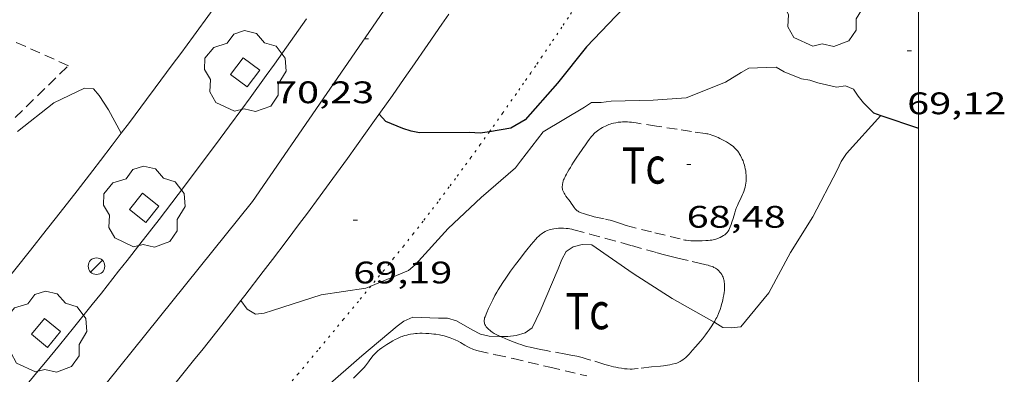
# Model space of a CAD drawing. Units: inches. Extents: x 453992 to 455004, y 4599998 to 4600502.
# Drawn here: x 454957 to 455004, y 4600453 to 4600470 of the extents above; entities that cross this region are included whole.
import ezdxf
from ezdxf.enums import TextEntityAlignment as Align

# ---------------------------------------------------------------- set-up
doc = ezdxf.new("R2010")
doc.units = ezdxf.units.IN
doc.header["$MEASUREMENT"] = 0
doc.linetypes.add('PUNTOS', pattern=[0.25, 0, -0.25])
doc.linetypes.add('TRAZOS', pattern=[0.75, 0.5, -0.25])
for name, color, linetype, lineweight in [('ARBRE', 7, 'Continuous', 0), ('CORBA DE NIVELL', 7, 'Continuous', 0), ('CORBA MESTRA', 7, 'Continuous', 0), ('COTA ALTIMETRICA', 7, 'Continuous', 0), ('EIX VIA URBANA PAVIMENTADA', 7, 'Continuous', 0), ('ESCOCELL', 7, 'Continuous', 0), ('FANAL', 7, 'Continuous', 0), ('LIMIT DE PAVIMENT', 7, 'Continuous', 0), ('LIMIT ESPLANADA DE TERRA', 7, 'Continuous', 0), ('MARC FULL', 7, 'Continuous', 0), ('MUR CONTENCIO', 7, 'Continuous', 0), ('PARCEL-LA DE CONREU', 7, 'Continuous', 0), ('VORERA', 7, 'Continuous', 0)]:
    doc.layers.add(name, color=color, linetype=linetype, lineweight=lineweight)
doc.styles.add('Style-Arial', font='ARIAL.TTF')

# ---------------------------------------------------------------- blocks, each defined once
blk = doc.blocks.new('ARBRE')
at = {"color": 0, "linetype": 'ByBlock', "lineweight": -2, "flags": 128}
blk.add_lwpolyline([(-0.507, -1.872), (-1.415, -1.448), (-1.697, -0.94), (-1.675, -0.342), (-1.951, 0.138), (-1.943, 0.686), (-1.511, 1.208), (-0.871, 1.406), (-0.543, 1.846), (-0.027, 2.012), (0.541, 1.882), (0.933, 1.428), (1.495, 1.262), (1.921, 0.694), (1.969, 0.068), (1.593, -0.562), (1.593, -1.098), (1.229, -1.618), (0.505, -1.886), (-0.049, -1.762), (-0.507, -1.872)], dxfattribs=at)
blk = doc.blocks.new('COTA')
at = {"color": 0, "linetype": 'ByBlock', "lineweight": -2}
blk.add_line((0, 0), (0.2, 0), dxfattribs=at)
blk = doc.blocks.new('ESCOSE')
at = {"color": 0, "linetype": 'ByBlock', "lineweight": -2, "flags": 128}
blk.add_lwpolyline([(-0.5, -0.5), (0.5, -0.5), (0.5, 0.5), (-0.5, 0.5)], close=True, dxfattribs=at)
blk = doc.blocks.new('FANAL')
at = {"color": 0, "linetype": 'ByBlock', "lineweight": -2}
blk.add_line((0.283, 0.283), (-0.283, -0.283), dxfattribs=at)
blk.add_circle((0, 0.001), 0.4, dxfattribs=at)

msp = doc.modelspace()

# ---------------------------------------------------------------- linework, layer by layer
at = {"layer": 'CORBA DE NIVELL', "color": 30, "linetype": 'Continuous', "lineweight": 0, "elevation": 69, "flags": 128}
for points in [[(454973.635, 4600456.823), (454975.446, 4600457.587), (454975.771, 4600457.86), (454977.355, 4600459.607), (454978.95, 4600461.091), (454980.591, 4600462.52), (454980.834, 4600462.84), (454981.93, 4600464.26), (454983.913, 4600465.444), (454984.256, 4600465.669), (454984.716, 4600465.669), (454985.211, 4600465.739), (454987.219, 4600465.785), (454988.819, 4600465.895), (454990.713, 4600466.649), (454991.464, 4600467.123), (454991.834, 4600467.318), (454992.256, 4600467.337), (454993.15, 4600467.367), (454993.533, 4600467.146), (454994.367, 4600466.812), (454994.776, 4600466.748), (454995.162, 4600466.612), (454996.053, 4600466.409), (454996.49, 4600466.473), (454996.873, 4600466.314), (454997.094, 4600465.977), (454997.361, 4600465.659), (454997.831, 4600465.173)], [(454961.613, 4600464.194), (454961.613, 4600464.194)]]:
    msp.add_lwpolyline(points, dxfattribs=at)
at = {"layer": 'CORBA DE NIVELL', "color": 30, "linetype": 'Continuous', "lineweight": 0}
for points, elevation in [([(454956.616, 4600464.272), (454958.372, 4600465.651), (454959.838, 4600466.369), (454960.283, 4600466.336), (454960.551, 4600466.017), (454960.995, 4600465.314), (454961.613, 4600464.194)], 69), ([(454998.192, 4600465.049), (454996.529, 4600463.216), (454996.285, 4600462.834), (454996.089, 4600462.408), (454994.916, 4600460.171), (454993.84, 4600458.443), (454992.795, 4600456.501), (454991.443, 4600454.865), (454990.984, 4600454.814), (454990.583, 4600454.843), (454990.194, 4600455.071), (454990.157, 4600455.092)], 68), ([(454998.192, 4600465.05), (454998.192, 4600465.049)], 68), ([(454990.157, 4600455.092), (454988.139, 4600456.238), (454986.262, 4600457.442), (454984.27, 4600458.82), (454983.811, 4600458.832), (454983.37, 4600458.723), (454983.043, 4600458.49), (454982.823, 4600458.117), (454982.658, 4600457.655), (454981.782, 4600455.625), (454981.393, 4600454.818), (454981.065, 4600454.575), (454980.635, 4600454.453), (454980.221, 4600454.399), (454979.851, 4600454.407)], 68), ([(454967.379, 4600456.138), (454967.684, 4600455.711), (454968.078, 4600455.478), (454968.492, 4600455.533), (454968.9, 4600455.656), (454971.248, 4600456.404), (454973.394, 4600456.722), (454973.635, 4600456.823)], 69), ([(454967.379, 4600456.138), (454967.379, 4600456.138)], 69), ([(454979.851, 4600454.407), (454979.337, 4600454.419), (454978.919, 4600454.507), (454978.517, 4600454.724), (454977.76, 4600455.153), (454977.322, 4600455.277), (454976.892, 4600455.292), (454975.652, 4600455.338), (454975.215, 4600455.138), (454974.893, 4600454.899), (454973.195, 4600453.474), (454971.417, 4600451.909), (454969.863, 4600450.438), (454968.261, 4600448.801), (454966.593, 4600447.266), (454966.132, 4600447.057), (454965.519, 4600446.885)], 68)]:
    msp.add_lwpolyline(points, dxfattribs=dict(at, elevation=elevation))
at = {"layer": 'CORBA MESTRA', "color": 30, "linetype": 'Continuous', "lineweight": 30, "elevation": 70}
msp.add_lwpolyline([(454998.622, 4600478.83), (454997.652, 4600478.859), (454996.349, 4600478.246), (454995.885, 4600477.15), (454994.957, 4600475.568), (454993.335, 4600474.029), (454992.926, 4600473.769), (454990.826, 4600472.675), (454988.727, 4600471.99), (454988.262, 4600471.923), (454987.859, 4600471.93), (454987.447, 4600471.761), (454987.085, 4600471.458), (454985.432, 4600469.831), (454984.015, 4600468.359), (454982.622, 4600466.596), (454981.071, 4600464.835), (454980.378, 4600464.441), (454979.348, 4600464.266)], dxfattribs=at)
at = {"layer": 'CORBA MESTRA', "color": 30, "linetype": 'Continuous', "lineweight": 30, "elevation": 70, "flags": 128}
msp.add_lwpolyline([(454979.348, 4600464.266), (454978.897, 4600464.19), (454978.384, 4600464.23), (454975.981, 4600464.218), (454975.579, 4600464.299), (454975.181, 4600464.425), (454974.353, 4600464.764), (454974.037, 4600465.114)], dxfattribs=at)
at = {"layer": 'EIX VIA URBANA PAVIMENTADA', "color": 1, "linetype": 'Continuous', "lineweight": 20}
msp.add_polyline3d([(454991.454, 4600500, 73.773), (454978.668, 4600476.519, 71.129), (454967.931, 4600460.908, 69.322), (454955.734, 4600445.742, 67.573), (454935.455, 4600424.206, 66.535)], dxfattribs=at)
at = {"layer": 'LIMIT DE PAVIMENT', "color": 1, "linetype": 'Continuous', "lineweight": 20}
for points in [[(454961.613, 4600464.194, 69.433), (454962.007, 4600464.714, 69.497), (454962.836, 4600465.818, 69.632), (454963.249, 4600466.371, 69.699), (454964.072, 4600467.479, 69.833), (454964.481, 4600468.035, 69.899), (454965.093, 4600468.87, 69.999), (454965.905, 4600469.986, 70.132), (454966.31, 4600470.546, 70.198), (454966.914, 4600471.386, 70.297), (454967.717, 4600472.513, 70.428)], [(454955.859, 4600456.826, 68.512), (454956.119, 4600457.148, 68.552), (454956.498, 4600457.62, 68.611), (454957.252, 4600458.566, 68.73), (454958.002, 4600459.516, 68.849), (454958.5, 4600460.151, 68.929), (454959.491, 4600461.424, 69.089), (454960.241, 4600462.396, 69.21), (454960.614, 4600462.883, 69.271), (454961.173, 4600463.614, 69.361), (454961.613, 4600464.194, 69.433)]]:
    msp.add_polyline3d(points, dxfattribs=at)
at = {"layer": 'LIMIT ESPLANADA DE TERRA', "color": 7, "linetype": 'PUNTOS', "lineweight": 0}
for points in [[(454984.083, 4600471.186, 70.994), (454983.881, 4600470.879, 70.953), (454983.682, 4600470.577, 70.91), (454983.494, 4600470.295, 70.867), (454983.142, 4600469.766, 70.781), (454982.832, 4600469.305, 70.703), (454982.289, 4600468.499, 70.56), (454981.879, 4600467.897, 70.453), (454981.57, 4600467.446, 70.375), (454981.338, 4600467.108, 70.318), (454980.989, 4600466.603, 70.238), (454980.813, 4600466.35, 70.201), (454980.638, 4600466.098, 70.165), (454979.986, 4600465.167, 70.037), (454979.411, 4600464.355, 69.923), (454979.348, 4600464.266, 69.911)], [(454979.348, 4600464.266, 69.911), (454978.903, 4600463.646, 69.823), (454978.455, 4600463.028, 69.736), (454978.061, 4600462.489, 69.661), (454977.713, 4600462.019, 69.597), (454977.407, 4600461.608, 69.541), (454976.868, 4600460.893, 69.446), (454976.46, 4600460.358, 69.378), (454976.152, 4600459.959, 69.328), (454975.686, 4600459.363, 69.256), (454975.215, 4600458.77, 69.189), (454974.731, 4600458.167, 69.124), (454974.274, 4600457.604, 69.065), (454973.844, 4600457.078, 69.011), (454973.635, 4600456.823, 68.986)], [(454973.635, 4600456.823, 68.986), (454973.034, 4600456.094, 68.913), (454972.323, 4600455.235, 68.831), (454971.074, 4600453.735, 68.69), (454970.139, 4600452.609, 68.585), (454969.44, 4600451.763, 68.504), (454968.917, 4600451.127, 68.442), (454968.527, 4600450.649, 68.395), (454967.944, 4600449.93, 68.321), (454967.366, 4600449.207, 68.245), (454965.519, 4600446.885, 67.994)]]:
    msp.add_polyline3d(points, dxfattribs=at)
at = {"layer": 'MARC FULL', "color": 0, "linetype": 'Continuous'}
msp.add_lwpolyline([(455000, 4600000), (455000, 4600500)], dxfattribs=at)
at = {"layer": 'MUR CONTENCIO', "color": 1, "linetype": 'Continuous', "lineweight": 30}
for points, elevation in [([(454997.831, 4600465.173), (454998.192, 4600465.049)], 69.181), ([(454998.192, 4600465.049), (455000, 4600464.43)], 69.179)]:
    msp.add_lwpolyline(points, dxfattribs=dict(at, elevation=elevation))
at = {"layer": 'PARCEL-LA DE CONREU', "color": 7, "linetype": 'TRAZOS', "lineweight": 0, "extrusion": (0.009048, -0.001973, 0.999957), "elevation": -4890.914}
msp.add_lwpolyline([(454960.401, 4600452.828), (454961.245, 4600452.644)], dxfattribs=at)
at = {"layer": 'PARCEL-LA DE CONREU', "color": 7, "linetype": 'TRAZOS', "lineweight": 0}
for points in [[(454944.119, 4600474.137, 69.373), (454940.222, 4600468.924, 69.325), (454954.352, 4600462.85, 69.093), (454959.07, 4600467.445, 69.157), (454944.119, 4600474.137, 69.373)], [(454985.156, 4600464.631, 68.539), (454985.088, 4600464.608, 68.54), (454985.028, 4600464.585, 68.54), (454984.924, 4600464.539, 68.54), (454984.846, 4600464.5, 68.541), (454984.788, 4600464.469, 68.541), (454984.701, 4600464.417, 68.541), (454984.614, 4600464.359, 68.541), (454984.542, 4600464.306, 68.541), (454984.479, 4600464.256, 68.541), (454984.424, 4600464.207, 68.54), (454984.375, 4600464.161, 68.54), (454984.332, 4600464.117, 68.54), (454984.256, 4600464.033, 68.539), (454984.196, 4600463.959, 68.538), (454984.145, 4600463.892, 68.537), (454984.062, 4600463.773, 68.536), (454983.941, 4600463.592, 68.534), (454983.879, 4600463.5, 68.534), (454983.815, 4600463.407, 68.533), (454983.666, 4600463.196, 68.533), (454983.557, 4600463.038, 68.533), (454983.397, 4600462.798, 68.534), (454983.318, 4600462.674, 68.534), (454983.24, 4600462.548, 68.533), (454983.167, 4600462.428, 68.532), (454983.103, 4600462.321, 68.53), (454983.049, 4600462.226, 68.529), (454983.004, 4600462.141, 68.527), (454982.968, 4600462.067, 68.526), (454982.939, 4600462.002, 68.525), (454982.916, 4600461.945, 68.524), (454982.898, 4600461.896, 68.523), (454982.873, 4600461.809, 68.521), (454982.86, 4600461.745, 68.52), (454982.853, 4600461.697, 68.519), (454982.849, 4600461.625, 68.518), (454982.849, 4600461.59, 68.518), (454982.852, 4600461.555, 68.517), (454982.858, 4600461.512, 68.516), (454982.868, 4600461.473, 68.516), (454982.879, 4600461.436, 68.515), (454982.907, 4600461.367, 68.515), (454982.938, 4600461.307, 68.514), (454982.968, 4600461.256, 68.513), (454983.028, 4600461.165, 68.512), (454983.226, 4600460.897, 68.509), (454983.275, 4600460.827, 68.507), (454983.356, 4600460.704, 68.502), (454983.418, 4600460.616, 68.496), (454983.468, 4600460.554, 68.492), (454983.509, 4600460.512, 68.49), (454983.542, 4600460.483, 68.488), (454983.568, 4600460.462, 68.487), (454983.61, 4600460.435, 68.486), (454983.655, 4600460.411, 68.485), (454983.765, 4600460.363, 68.484), (454983.868, 4600460.323, 68.483), (454983.966, 4600460.289, 68.483), (454984.058, 4600460.26, 68.483), (454984.233, 4600460.211, 68.483), (454984.386, 4600460.173, 68.483), (454984.926, 4600460.054, 68.486), (454985.06, 4600460.023, 68.487), (454985.16, 4600459.997, 68.489), (454985.309, 4600459.955, 68.491), (454985.457, 4600459.907, 68.493), (454985.694, 4600459.824, 68.497), (454985.93, 4600459.741, 68.501)], [(454985.93, 4600459.741, 68.501), (454987.312, 4600459.401, 68.489), (454988.693, 4600459.062, 68.477), (454988.758, 4600459.047, 68.476), (454988.82, 4600459.036, 68.476), (454988.936, 4600459.019, 68.474), (454989.039, 4600459.01, 68.473), (454989.129, 4600459.005, 68.472), (454989.288, 4600459.002, 68.469), (454989.407, 4600459.004, 68.467), (454989.585, 4600459.01, 68.464), (454989.763, 4600459.019, 68.461), (454989.873, 4600459.026, 68.459), (454989.968, 4600459.036, 68.456), (454990.051, 4600459.048, 68.453), (454990.123, 4600459.061, 68.45), (454990.185, 4600459.075, 68.448), (454990.24, 4600459.09, 68.445), (454990.334, 4600459.121, 68.442), (454990.405, 4600459.149, 68.44), (454990.457, 4600459.173, 68.439), (454990.535, 4600459.215, 68.437), (454990.613, 4600459.263, 68.437), (454990.671, 4600459.306, 68.437), (454990.717, 4600459.345, 68.437), (454990.754, 4600459.382, 68.437), (454990.784, 4600459.416, 68.437), (454990.831, 4600459.477, 68.437), (454990.862, 4600459.526, 68.437), (454990.903, 4600459.603, 68.437), (454990.939, 4600459.683, 68.437), (454990.983, 4600459.799, 68.437), (454991.018, 4600459.901, 68.437), (454991.074, 4600460.081, 68.437), (454991.154, 4600460.351, 68.437), (454991.196, 4600460.485, 68.437), (454991.242, 4600460.616, 68.437), (454991.281, 4600460.713, 68.437), (454991.318, 4600460.798, 68.438), (454991.46, 4600461.091, 68.444), (454991.528, 4600461.238, 68.448), (454991.559, 4600461.312, 68.451), (454991.588, 4600461.386, 68.453), (454991.623, 4600461.493, 68.457), (454991.651, 4600461.596, 68.46), (454991.671, 4600461.695, 68.464), (454991.686, 4600461.788, 68.467), (454991.696, 4600461.877, 68.47), (454991.701, 4600461.961, 68.473), (454991.704, 4600462.04, 68.476), (454991.703, 4600462.115, 68.478), (454991.7, 4600462.185, 68.481), (454991.695, 4600462.251, 68.483), (454991.68, 4600462.375, 68.487), (454991.661, 4600462.483, 68.491), (454991.64, 4600462.578, 68.495), (454991.618, 4600462.66, 68.497), (454991.596, 4600462.731, 68.5), (454991.552, 4600462.855, 68.504), (454991.514, 4600462.946, 68.508), (454991.482, 4600463.014, 68.51), (454991.43, 4600463.113, 68.514), (454991.373, 4600463.211, 68.517), (454991.343, 4600463.258, 68.519), (454991.283, 4600463.341, 68.522), (454991.227, 4600463.408, 68.525), (454991.177, 4600463.462, 68.527), (454991.13, 4600463.508, 68.53), (454991.088, 4600463.545, 68.531), (454991.012, 4600463.607, 68.534), (454990.952, 4600463.651, 68.536), (454990.858, 4600463.712, 68.539), (454990.758, 4600463.77, 68.541), (454990.634, 4600463.837, 68.543), (454990.527, 4600463.894, 68.543), (454990.432, 4600463.942, 68.544), (454990.349, 4600463.982, 68.544), (454990.276, 4600464.015, 68.544), (454990.148, 4600464.068, 68.543), (454990.05, 4600464.103, 68.543), (454989.976, 4600464.126, 68.542), (454989.863, 4600464.155, 68.542), (454989.806, 4600464.167, 68.541), (454989.748, 4600464.177, 68.541), (454989.067, 4600464.279, 68.537), (454988.386, 4600464.381, 68.533), (454987.394, 4600464.536, 68.532), (454986.403, 4600464.691, 68.533), (454986.291, 4600464.707, 68.533), (454986.185, 4600464.719, 68.534), (454986.086, 4600464.728, 68.534), (454985.993, 4600464.733, 68.534), (454985.907, 4600464.736, 68.535), (454985.825, 4600464.736, 68.535), (454985.749, 4600464.734, 68.536), (454985.677, 4600464.731, 68.536), (454985.543, 4600464.717, 68.537), (454985.426, 4600464.699, 68.538), (454985.324, 4600464.678, 68.538), (454985.234, 4600464.655, 68.539), (454985.156, 4600464.631, 68.539)], [(454979.851, 4600454.407, 67.981), (454979.767, 4600454.446, 67.981), (454979.692, 4600454.482, 67.981), (454979.627, 4600454.516, 67.981), (454979.572, 4600454.547, 67.981), (454979.477, 4600454.607, 67.981), (454979.408, 4600454.658, 67.981), (454979.357, 4600454.699, 67.981), (454979.32, 4600454.732, 67.981), (454979.264, 4600454.785, 67.981), (454979.21, 4600454.843, 67.981), (454979.187, 4600454.871, 67.981), (454979.169, 4600454.898, 67.981), (454979.153, 4600454.924, 67.981), (454979.129, 4600454.976, 67.981), (454979.113, 4600455.023, 67.981), (454979.103, 4600455.065, 67.981), (454979.097, 4600455.102, 67.981), (454979.095, 4600455.134, 67.981), (454979.095, 4600455.191, 67.981), (454979.099, 4600455.232, 67.981), (454979.111, 4600455.293, 67.981), (454979.13, 4600455.35, 67.981), (454979.218, 4600455.56, 67.98), (454979.299, 4600455.743, 67.977), (454979.372, 4600455.904, 67.973), (454979.439, 4600456.045, 67.97), (454979.5, 4600456.167, 67.966), (454979.61, 4600456.379, 67.96), (454979.698, 4600456.537, 67.956), (454979.765, 4600456.654, 67.954), (454979.872, 4600456.827, 67.951), (454979.983, 4600456.996, 67.949), (454980.135, 4600457.217, 67.95), (454980.365, 4600457.544, 67.954), (454980.599, 4600457.868, 67.957), (454980.831, 4600458.18, 67.955), (454981.009, 4600458.41, 67.952), (454981.144, 4600458.581, 67.95), (454981.353, 4600458.836, 67.948), (454981.46, 4600458.962, 67.948), (454981.569, 4600459.089, 67.949), (454981.645, 4600459.17, 67.95), (454981.716, 4600459.237, 67.951), (454981.781, 4600459.291, 67.951), (454981.84, 4600459.336, 67.952), (454981.893, 4600459.372, 67.953), (454981.941, 4600459.403, 67.953), (454982.027, 4600459.451, 67.954), (454982.094, 4600459.483, 67.955), (454982.145, 4600459.505, 67.956), (454982.223, 4600459.534, 67.956), (454982.303, 4600459.558, 67.957), (454982.371, 4600459.575, 67.957), (454982.436, 4600459.588, 67.958), (454982.558, 4600459.607, 67.958), (454982.666, 4600459.618, 67.957), (454982.76, 4600459.622, 67.957), (454982.843, 4600459.622, 67.957), (454982.916, 4600459.62, 67.957), (454983.042, 4600459.61, 67.957), (454983.137, 4600459.599, 67.958), (454983.207, 4600459.587, 67.959), (454983.311, 4600459.566, 67.961), (454983.414, 4600459.541, 67.965), (454984.177, 4600459.335, 67.997), (454984.94, 4600459.129, 68.029)], [(454984.94, 4600459.129, 68.029), (454986.178, 4600458.779, 68.033), (454987.417, 4600458.43, 68.037), (454987.71, 4600458.35, 68.038), (454987.968, 4600458.285, 68.039), (454988.42, 4600458.176, 68.04), (454989.101, 4600458.019, 68.04), (454989.441, 4600457.939, 68.039), (454989.78, 4600457.854, 68.037), (454989.868, 4600457.831, 68.036), (454989.943, 4600457.81, 68.036), (454990.008, 4600457.79, 68.035), (454990.064, 4600457.77, 68.034), (454990.112, 4600457.75, 68.034), (454990.154, 4600457.73, 68.033), (454990.225, 4600457.691, 68.032), (454990.278, 4600457.656, 68.031), (454990.316, 4600457.627, 68.031), (454990.372, 4600457.577, 68.03), (454990.399, 4600457.549, 68.029), (454990.426, 4600457.519, 68.029), (454990.455, 4600457.484, 68.029), (454990.481, 4600457.449, 68.028), (454990.526, 4600457.38, 68.027), (454990.561, 4600457.315, 68.026), (454990.589, 4600457.253, 68.025), (454990.611, 4600457.193, 68.024), (454990.628, 4600457.137, 68.024), (454990.641, 4600457.084, 68.023), (454990.651, 4600457.035, 68.022), (454990.663, 4600456.94, 68.021), (454990.668, 4600456.857, 68.02), (454990.668, 4600456.785, 68.019), (454990.666, 4600456.721, 68.018), (454990.657, 4600456.611, 68.017), (454990.646, 4600456.528, 68.016), (454990.626, 4600456.407, 68.014), (454990.603, 4600456.288, 68.013), (454990.575, 4600456.157, 68.012), (454990.549, 4600456.042, 68.011), (454990.523, 4600455.942, 68.01), (454990.499, 4600455.855, 68.009), (454990.451, 4600455.702, 68.008), (454990.409, 4600455.588, 68.008), (454990.375, 4600455.503, 68.007), (454990.317, 4600455.377, 68.006), (454990.285, 4600455.314, 68.006), (454990.251, 4600455.252, 68.005), (454990.189, 4600455.145, 68.004), (454990.157, 4600455.092, 68.004)], [(454990.157, 4600455.092, 68.004), (454990.131, 4600455.048, 68.003), (454990.018, 4600454.87, 68.002), (454989.918, 4600454.721, 68), (454989.828, 4600454.593, 67.999), (454989.747, 4600454.483, 67.998), (454989.601, 4600454.295, 67.995), (454989.488, 4600454.156, 67.994), (454989.4, 4600454.053, 67.993), (454989.265, 4600453.898, 67.991), (454989.125, 4600453.743, 67.989), (454988.954, 4600453.556, 67.986), (454988.889, 4600453.487, 67.984), (454988.831, 4600453.429, 67.983), (454988.779, 4600453.38, 67.981), (454988.732, 4600453.339, 67.98), (454988.648, 4600453.273, 67.978), (454988.581, 4600453.228, 67.976), (454988.529, 4600453.197, 67.975), (454988.489, 4600453.176, 67.975), (454988.426, 4600453.147, 67.974), (454988.361, 4600453.123, 67.973), (454988.286, 4600453.1, 67.972), (454988.146, 4600453.063, 67.971), (454988.022, 4600453.036, 67.971), (454987.914, 4600453.017, 67.97), (454987.725, 4600452.99, 67.97), (454987.582, 4600452.974, 67.97), (454987.152, 4600452.933, 67.973), (454986.496, 4600452.854, 67.981), (454986.332, 4600452.84, 67.983), (454986.21, 4600452.834, 67.985), (454986.118, 4600452.833, 67.986), (454985.981, 4600452.837, 67.988), (454985.912, 4600452.842, 67.988), (454985.844, 4600452.849, 67.989), (454985.698, 4600452.87, 67.99), (454985.562, 4600452.894, 67.992), (454985.435, 4600452.921, 67.993), (454985.316, 4600452.948, 67.994), (454985.094, 4600453.005, 67.996), (454984.901, 4600453.06, 67.997), (454984.225, 4600453.266, 68.002), (454984.056, 4600453.316, 68.003), (454983.802, 4600453.386, 68.004), (454983.674, 4600453.418, 68.005), (454983.546, 4600453.447, 68.005), (454983.267, 4600453.505, 68.005), (454983.022, 4600453.552, 68.005), (454982.16, 4600453.708, 68.003), (454981.73, 4600453.79, 68), (454981.515, 4600453.835, 67.999), (454981.301, 4600453.882, 67.997)], [(454972.8, 4600452.398, 67.461), (454973.056, 4600452.65, 67.46), (454973.182, 4600452.778, 67.461), (454973.306, 4600452.907, 67.461), (454973.375, 4600452.985, 67.462), (454973.431, 4600453.056, 67.462), (454973.523, 4600453.186, 67.464), (454973.592, 4600453.285, 67.466), (454973.644, 4600453.358, 67.467), (454973.726, 4600453.465, 67.468), (454973.77, 4600453.517, 67.469), (454973.817, 4600453.566, 67.469), (454973.901, 4600453.646, 67.469), (454973.977, 4600453.713, 67.469), (454974.045, 4600453.768, 67.469), (454974.168, 4600453.86, 67.469), (454974.263, 4600453.926, 67.469), (454974.409, 4600454.022, 67.469), (454974.558, 4600454.115, 67.469), (454974.698, 4600454.198, 67.471), (454974.803, 4600454.256, 67.472), (454974.884, 4600454.297, 67.474), (454975.009, 4600454.353, 67.476), (454975.073, 4600454.379, 67.477), (454975.14, 4600454.404, 67.477), (454975.261, 4600454.444, 67.477), (454975.367, 4600454.473, 67.477), (454975.46, 4600454.495, 67.477), (454975.541, 4600454.511, 67.477), (454975.682, 4600454.533, 67.477), (454975.789, 4600454.545, 67.477), (454975.869, 4600454.551, 67.477), (454975.988, 4600454.557, 67.477), (454976.108, 4600454.558, 67.477), (454976.275, 4600454.554, 67.478), (454976.422, 4600454.546, 67.478), (454976.55, 4600454.534, 67.479), (454976.662, 4600454.521, 67.48), (454976.76, 4600454.507, 67.48), (454976.931, 4600454.477, 67.481), (454977.06, 4600454.45, 67.482), (454977.156, 4600454.428, 67.483), (454977.301, 4600454.389, 67.484), (454977.446, 4600454.345, 67.485), (454977.537, 4600454.313, 67.486), (454977.619, 4600454.279, 67.487), (454977.695, 4600454.244, 67.489), (454977.834, 4600454.174, 67.492), (454977.952, 4600454.107, 67.495), (454978.156, 4600453.988, 67.501), (454978.309, 4600453.902, 67.505), (454978.425, 4600453.842, 67.507), (454978.514, 4600453.801, 67.509), (454978.582, 4600453.774, 67.509), (454978.686, 4600453.738, 67.51), (454978.739, 4600453.723, 67.509), (454978.793, 4600453.71, 67.509), (454979.637, 4600453.525, 67.501)], [(454981.301, 4600453.882, 67.997), (454981.128, 4600453.926, 67.995), (454980.979, 4600453.97, 67.993), (454980.849, 4600454.012, 67.991), (454980.737, 4600454.051, 67.99), (454980.541, 4600454.124, 67.986), (454980.249, 4600454.242, 67.983), (454979.957, 4600454.363, 67.981), (454979.854, 4600454.406, 67.981), (454979.851, 4600454.407, 67.981)], [(454980.481, 4600453.341, 67.493), (454982.253, 4600452.922, 67.505), (454984.025, 4600452.503, 67.517)]]:
    msp.add_polyline3d(points, dxfattribs=at)
at = {"layer": 'VORERA', "color": 1, "linetype": 'Continuous', "lineweight": 0}
for points in [[(454956.938, 4600451.923, 68.019), (454957.622, 4600452.749, 68.123), (454957.962, 4600453.162, 68.175), (454958.641, 4600453.991, 68.282), (454959.317, 4600454.823, 68.389), (454960.212, 4600455.936, 68.532), (454960.658, 4600456.494, 68.603), (454961.488, 4600457.541, 68.735), (454961.901, 4600458.065, 68.8), (454962.518, 4600458.854, 68.897), (454963.438, 4600460.042, 69.04), (454964.352, 4600461.235, 69.183), (454964.806, 4600461.834, 69.254), (454965.709, 4600463.035, 69.396), (454966.159, 4600463.637, 69.466), (454966.829, 4600464.543, 69.572), (454967.423, 4600465.352, 69.666), (454967.817, 4600465.893, 69.729), (454968.6, 4600466.977, 69.855), (454968.99, 4600467.521, 69.918), (454969.766, 4600468.611, 70.044), (454970.536, 4600469.705, 70.171)], [(454977.387, 4600469.933, 70.551), (454977.051, 4600469.441, 70.496), (454976.376, 4600468.459, 70.385), (454975.622, 4600467.371, 70.262), (454975.243, 4600466.827, 70.2), (454974.673, 4600466.014, 70.108), (454973.813, 4600464.798, 69.97), (454972.946, 4600463.586, 69.831), (454972.51, 4600462.981, 69.762), (454971.634, 4600461.777, 69.623), (454971.193, 4600461.176, 69.554), (454970.528, 4600460.278, 69.449), (454970.203, 4600459.842, 69.398), (454969.55, 4600458.973, 69.296), (454968.893, 4600458.106, 69.193), (454968.453, 4600457.53, 69.125), (454967.568, 4600456.381, 68.988), (454967.379, 4600456.138, 68.959)], [(454967.379, 4600456.138, 68.959), (454966.9, 4600455.522, 68.885), (454966.453, 4600454.952, 68.817), (454965.554, 4600453.814, 68.681), (454965.102, 4600453.246, 68.614), (454964.194, 4600452.115, 68.479), (454963.28, 4600450.988, 68.345), (454962.668, 4600450.239, 68.257), (454962.259, 4600449.741, 68.198), (454961.437, 4600448.747, 68.082), (454960.487, 4600447.607, 67.95), (454960.01, 4600447.039, 67.885), (454959.292, 4600446.189, 67.79), (454958.57, 4600445.341, 67.697), (454958.209, 4600444.918, 67.651), (454957.482, 4600444.074, 67.563), (454957.118, 4600443.653, 67.52), (454956.57, 4600443.023, 67.458)]]:
    msp.add_polyline3d(points, dxfattribs=at)

# ---------------------------------------------------------------- block references
at = {"layer": 'ARBRE', "color": 3, "linetype": 'Continuous', "lineweight": 0, "xscale": 1.000001550400009, "yscale": 1.000001550399986, "zscale": 1.0000015504, "rotation": 359.9995652666707}
for p in [(454995.413, 4600470.256, 70.061), (454967.581, 4600467.121, 70.028), (454962.719, 4600460.595, 69.237), (454957.991, 4600454.572, 68.506)]:
    msp.add_blockref('ARBRE', p, dxfattribs=at)
at = {"layer": 'COTA ALTIMETRICA', "color": 7, "linetype": 'Continuous', "lineweight": 0, "xscale": 1.000001550400009, "yscale": 1.000001550399986, "zscale": 1.0000015504, "rotation": 359.9995652666707}
for p in [(454973.32, 4600468.743, 70.229), (454999.457, 4600468.157, 69.124), (454988.84, 4600462.692, 68.478), (454972.785, 4600460.008, 69.19)]:
    msp.add_blockref('COTA', p, dxfattribs=at)
at = {"layer": 'ESCOCELL', "color": 1, "linetype": 'Continuous', "lineweight": 0, "zscale": 1.0000015504}
for p, xscale, yscale, rotation in [((454967.581, 4600467.121, 70.028), 1.000003642322047, 1.000003642322042, 233.3674441703294), ((454962.719, 4600460.595, 69.237), 1.000001550399996, 1.000001550399986, 231.5894318506764), ((454957.991, 4600454.572, 68.506), 1.000002584093778, 1.000002584093778, 230.3370939491103)]:
    msp.add_blockref('ESCOSE', p, dxfattribs=dict(at, xscale=xscale, yscale=yscale, rotation=rotation))
at = {"layer": 'FANAL', "color": 7, "linetype": 'Continuous', "lineweight": 0, "xscale": 1.000001550400009, "yscale": 1.000001550399986, "zscale": 1.0000015504, "rotation": 359.9995652666707}
msp.add_blockref('FANAL', (454960.423, 4600457.789, 68.781), dxfattribs=at)

# ---------------------------------------------------------------- texts
at = {"layer": 'COTA ALTIMETRICA', "color": 7, "linetype": 'Continuous', "lineweight": 0, "style": 'Style-Arial', "width": 1.333331}
for s, p in [('70,23', (454969.02, 4600466.688, 70.229)), ('69,12', (454999.457, 4600466.157, 69.124)), ('68,48', (454988.84, 4600460.692, 68.478)), ('69,19', (454972.785, 4600458.008, 69.19))]:
    msp.add_text(s, height=1.05, rotation=359.9996, dxfattribs=at).set_placement(p, align=Align.TOP_LEFT)
at = {"layer": 'PARCEL-LA DE CONREU', "color": 3, "linetype": 'Continuous', "lineweight": 0, "style": 'Style-Arial', "width": 0.799998}
for p in [(454986.766, 4600462.64, 68.4), (454984.059, 4600455.627, 67.92)]:
    msp.add_text('Tc', height=1.75, rotation=359.9996, dxfattribs=at).set_placement(p, align=Align.MIDDLE_CENTER)

doc.saveas('drawing.dxf')
